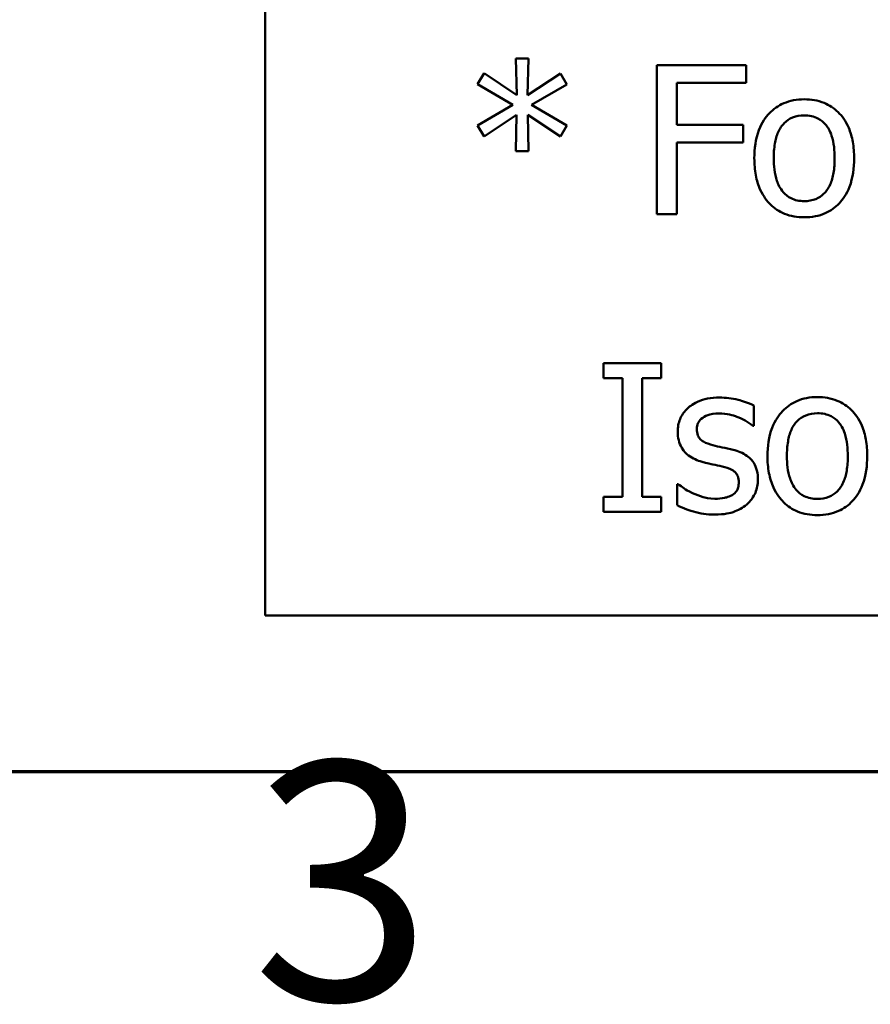
# Model space of a CAD drawing. Units: inches. Extents: x 0.05 to 2.15, y 0.02 to 1.68.
# Drawn here: x 0.8 to 0.86, y 0.03 to 0.1 of the extents above; entities that cross this region are included whole.
import ezdxf

# ---------------------------------------------------------------- set-up
doc = ezdxf.new("R2010")
doc.units = ezdxf.units.IN
doc.header["$LTSCALE"] = 0.1
doc.header["$MEASUREMENT"] = 0
doc.layers.get('0').update_dxf_attribs({"lineweight": 25})
doc.layers.add('Border (ANSI)', color=7, linetype='Continuous', lineweight=70)
doc.layers.add('Visible (ANSI)', color=7, linetype='Continuous', lineweight=50)
doc.styles.add('Note Text (ANSI)', font='tahoma.ttf')

# ---------------------------------------------------------------- blocks, each defined once
blk = doc.blocks.new('Borders Default Border')
at = {"layer": 'Border (ANSI)', "flags": 128}
blk.add_lwpolyline([(0.75, 0.5), (0.75, 16.5), (21.25, 16.5), (21.25, 0.5), (0.75, 0.5)], dxfattribs=at)
at = {"layer": 'Border (ANSI)', "insert": (8.20021, 0.29663), "char_height": 0.16, "attachment_point": 7, "style": 'Note Text (ANSI)'}
blk.add_mtext('3', dxfattribs=at)

msp = doc.modelspace()

# ---------------------------------------------------------------- linework, layer by layer
at = {"layer": 'Visible (ANSI)'}
for p, q in [((0.820901, 0.310489), (0.820901, 0.060489)), ((0.83859, 0.097893), (0.837747, 0.097893)), ((0.837747, 0.097893), (0.837796, 0.095445)), ((0.838533, 0.095445), (0.83859, 0.097893)), ((0.853201, 0.097447), (0.84722, 0.097447)), ((0.84722, 0.097447), (0.84722, 0.087447)), ((0.853201, 0.096264), (0.853201, 0.097447)), ((0.835608, 0.096912), (0.835162, 0.096175)), ((0.837796, 0.095445), (0.835608, 0.096912)), ((0.840737, 0.096904), (0.838533, 0.095445)), ((0.841175, 0.096166), (0.840737, 0.096904)), ((0.835162, 0.096175), (0.837536, 0.094789)), ((0.8388, 0.094789), (0.841175, 0.096166)), ((0.848549, 0.093444), (0.848549, 0.096264)), ((0.848549, 0.096264), (0.853201, 0.096264)), ((0.837536, 0.094789), (0.835162, 0.093395)), ((0.841175, 0.093403), (0.8388, 0.094789)), ((0.835608, 0.092658), (0.837787, 0.094124)), ((0.837787, 0.094124), (0.837747, 0.091677)), ((0.83859, 0.091677), (0.838541, 0.094124)), ((0.838541, 0.094124), (0.840737, 0.092666)), ((0.835162, 0.093395), (0.835608, 0.092658)), ((0.840737, 0.092666), (0.841175, 0.093403)), ((0.853006, 0.093444), (0.848549, 0.093444)), ((0.853006, 0.09226), (0.853006, 0.093444)), ((0.848549, 0.087447), (0.848549, 0.09226)), ((0.848549, 0.09226), (0.853006, 0.09226)), ((0.837747, 0.091677), (0.83859, 0.091677)), ((0.84722, 0.087447), (0.848549, 0.087447)), ((0.843622, 0.077447), (0.843622, 0.076426)), ((0.847496, 0.077447), (0.843622, 0.077447)), ((0.847496, 0.076426), (0.847496, 0.077447)), ((0.843622, 0.076426), (0.844894, 0.076426)), ((0.844894, 0.076426), (0.844894, 0.068468)), ((0.846223, 0.068468), (0.846223, 0.076426)), ((0.846223, 0.076426), (0.847496, 0.076426)), ((0.853727, 0.073233), (0.853727, 0.074586)), ((0.853663, 0.073233), (0.853727, 0.073233)), ((0.848646, 0.069319), (0.848582, 0.069319)), ((0.848582, 0.069319), (0.848582, 0.067901)), ((0.843622, 0.068468), (0.843622, 0.067447)), ((0.844894, 0.068468), (0.843622, 0.068468)), ((0.847496, 0.068468), (0.846223, 0.068468)), ((0.847496, 0.067447), (0.847496, 0.068468)), ((0.843622, 0.067447), (0.847496, 0.067447)), ((0.820901, 0.060489), (1.165901, 0.060489))]:
    msp.add_line(p, q, dxfattribs=at)
for points, knots in [([(0.857115, 0.095162), (0.85687, 0.095162), (0.856626, 0.095141), (0.856161, 0.09505), (0.855942, 0.094984), (0.855365, 0.094731), (0.855045, 0.094502), (0.854529, 0.093962), (0.854267, 0.093608), (0.85384, 0.092496), (0.85376, 0.091839), (0.85376, 0.091199)], [-0.01965671, -0.01965671, -0.01965671, -0.01965671, -0.01669586, -0.01669586, -0.01392111, -0.01392111, -0.0090665, -0.0090665, -0.00487493, -0.00487493, 0, 0, 0, 0]), ([(0.860462, 0.091199), (0.860462, 0.091568), (0.860435, 0.091942), (0.860314, 0.092628), (0.860226, 0.092944), (0.859899, 0.093712), (0.859646, 0.094041), (0.85912, 0.094561), (0.858804, 0.094772), (0.858023, 0.095092), (0.857572, 0.095162), (0.857115, 0.095162)], [-0.01279881, -0.01279881, -0.01279881, -0.01279881, -0.01084308, -0.01084308, -0.00911669, -0.00911669, -0.00642887, -0.00642887, -0.00348083, -0.00348083, 0, 0, 0, 0]), ([(0.855065, 0.091199), (0.855065, 0.091526), (0.855085, 0.091863), (0.855184, 0.09245), (0.855255, 0.092717), (0.855468, 0.093195), (0.855601, 0.093395), (0.855934, 0.093727), (0.856118, 0.093849), (0.856576, 0.094035), (0.856845, 0.094076), (0.857115, 0.094076)], [-0.01002331, -0.01002331, -0.01002331, -0.01002331, -0.00761578, -0.00761578, -0.00564033, -0.00564033, -0.00377165, -0.00377165, -0.00205958, -0.00205958, 0, 0, 0, 0]), ([(0.857115, 0.094076), (0.857279, 0.094076), (0.857443, 0.094061), (0.857752, 0.093993), (0.857894, 0.093944), (0.858231, 0.093774), (0.858404, 0.093634), (0.858695, 0.093291), (0.858842, 0.093057), (0.859111, 0.092238), (0.859157, 0.091696), (0.859157, 0.091199)], [-0.01323379, -0.01323379, -0.01323379, -0.01323379, -0.01120743, -0.01120743, -0.00933835, -0.00933835, -0.00654607, -0.00654607, -0.00378555, -0.00378555, 0, 0, 0, 0]), ([(0.85376, 0.091199), (0.85376, 0.090817), (0.853789, 0.090432), (0.853924, 0.089723), (0.854022, 0.089396), (0.854369, 0.088633), (0.854624, 0.088315), (0.855114, 0.087828), (0.855425, 0.087621), (0.856202, 0.087305), (0.856657, 0.087236), (0.857115, 0.087236)], [-0.0121646, -0.0121646, -0.0121646, -0.0121646, -0.01035839, -0.01035839, -0.00875016, -0.00875016, -0.00639129, -0.00639129, -0.0034892, -0.0034892, 0, 0, 0, 0]), ([(0.857115, 0.088322), (0.856956, 0.088322), (0.856797, 0.088336), (0.856497, 0.088401), (0.856359, 0.088448), (0.856023, 0.088615), (0.855848, 0.088754), (0.855484, 0.089174), (0.855356, 0.089453), (0.855114, 0.090166), (0.855065, 0.090702), (0.855065, 0.091199)], [-0.008854708, -0.008854708, -0.008854708, -0.008854708, -0.007920785, -0.007920785, -0.007055291, -0.007055291, -0.005719133, -0.005719133, -0.003789944, -0.003789944, 0, 0, 0, 0]), ([(0.859157, 0.091199), (0.859157, 0.090872), (0.859136, 0.090535), (0.859035, 0.089946), (0.858963, 0.089679), (0.858718, 0.089137), (0.858564, 0.088951), (0.858279, 0.088668), (0.858097, 0.088547), (0.857644, 0.088362), (0.857381, 0.088322), (0.857115, 0.088322)], [-0.007603965, -0.007603965, -0.007603965, -0.007603965, -0.006225798, -0.006225798, -0.005089171, -0.005089171, -0.003724312, -0.003724312, -0.002025657, -0.002025657, 0, 0, 0, 0]), ([(0.857115, 0.087236), (0.857365, 0.087236), (0.857615, 0.087257), (0.85809, 0.08735), (0.858313, 0.087418), (0.858886, 0.087671), (0.8592, 0.087897), (0.859698, 0.088423), (0.859958, 0.08877), (0.860383, 0.089891), (0.860462, 0.090556), (0.860462, 0.091199)], [-0.02034226, -0.02034226, -0.02034226, -0.02034226, -0.01714141, -0.01714141, -0.01415887, -0.01415887, -0.00911935, -0.00911935, -0.00490224, -0.00490224, 0, 0, 0, 0]), ([(0.85141, 0.075129), (0.851145, 0.075129), (0.850878, 0.075108), (0.850383, 0.075012), (0.850155, 0.074942), (0.849592, 0.074684), (0.849355, 0.074486), (0.849016, 0.074139), (0.848872, 0.073927), (0.848661, 0.073416), (0.848614, 0.073129), (0.848614, 0.072836)], [-0.00820501, -0.00820501, -0.00820501, -0.00820501, -0.007008026, -0.007008026, -0.005929829, -0.005929829, -0.00421372, -0.00421372, -0.002233506, -0.002233506, 0, 0, 0, 0]), ([(0.853727, 0.074586), (0.853358, 0.074788), (0.852946, 0.074907), (0.852253, 0.075076), (0.851834, 0.075129), (0.85141, 0.075129)], [-0.005435441, -0.005435441, -0.005435441, -0.005435441, -0.00323563, -0.00323563, 0, 0, 0, 0]), ([(0.857998, 0.075162), (0.857754, 0.075162), (0.857509, 0.075141), (0.857044, 0.07505), (0.856826, 0.074984), (0.856248, 0.074731), (0.855928, 0.074502), (0.855412, 0.073962), (0.85515, 0.073608), (0.854723, 0.072496), (0.854643, 0.071839), (0.854643, 0.071199)], [-0.01965671, -0.01965671, -0.01965671, -0.01965671, -0.01669586, -0.01669586, -0.01392111, -0.01392111, -0.0090665, -0.0090665, -0.00487493, -0.00487493, 0, 0, 0, 0]), ([(0.861345, 0.071199), (0.861345, 0.071568), (0.861319, 0.071942), (0.861197, 0.072628), (0.861109, 0.072944), (0.860782, 0.073712), (0.860529, 0.074041), (0.860003, 0.074561), (0.859687, 0.074772), (0.858906, 0.075092), (0.858455, 0.075162), (0.857998, 0.075162)], [-0.01279881, -0.01279881, -0.01279881, -0.01279881, -0.01084308, -0.01084308, -0.00911669, -0.00911669, -0.00642887, -0.00642887, -0.00348083, -0.00348083, 0, 0, 0, 0]), ([(0.849902, 0.073014), (0.849902, 0.073089), (0.849909, 0.073163), (0.849938, 0.073304), (0.849959, 0.073369), (0.850035, 0.073532), (0.8501, 0.073618), (0.850322, 0.07382), (0.85049, 0.073892), (0.850833, 0.074029), (0.85111, 0.074068), (0.851385, 0.074068)], [-0.003778487, -0.003778487, -0.003778487, -0.003778487, -0.003495811, -0.003495811, -0.003233688, -0.003233688, -0.002814831, -0.002814831, -0.002097019, -0.002097019, 0, 0, 0, 0]), ([(0.851385, 0.074068), (0.851925, 0.074068), (0.852342, 0.073936), (0.852976, 0.073697), (0.853336, 0.073494), (0.853663, 0.073233)], [-0.00516103, -0.00516103, -0.00516103, -0.00516103, -0.00318703, -0.00318703, 0, 0, 0, 0]), ([(0.855948, 0.071199), (0.855948, 0.071526), (0.855968, 0.071863), (0.856068, 0.07245), (0.856138, 0.072717), (0.856351, 0.073195), (0.856484, 0.073395), (0.856817, 0.073727), (0.857001, 0.073849), (0.85746, 0.074035), (0.857728, 0.074076), (0.857998, 0.074076)], [-0.01002331, -0.01002331, -0.01002331, -0.01002331, -0.00761578, -0.00761578, -0.00564033, -0.00564033, -0.00377165, -0.00377165, -0.00205958, -0.00205958, 0, 0, 0, 0]), ([(0.857998, 0.074076), (0.858162, 0.074076), (0.858327, 0.074061), (0.858635, 0.073993), (0.858777, 0.073944), (0.859114, 0.073774), (0.859287, 0.073634), (0.859579, 0.073291), (0.859725, 0.073057), (0.859994, 0.072238), (0.86004, 0.071696), (0.86004, 0.071199)], [-0.01323379, -0.01323379, -0.01323379, -0.01323379, -0.01120743, -0.01120743, -0.00933835, -0.00933835, -0.00654607, -0.00654607, -0.00378555, -0.00378555, 0, 0, 0, 0]), ([(0.848614, 0.072836), (0.848614, 0.072641), (0.848634, 0.072448), (0.848726, 0.072083), (0.848793, 0.071915), (0.849033, 0.071504), (0.849208, 0.071343), (0.849614, 0.071038), (0.849933, 0.070903), (0.850251, 0.07081)], [-0.005574829, -0.005574829, -0.005574829, -0.005574829, -0.004690895, -0.004690895, -0.003864241, -0.003864241, -0.002527423, -0.002527423, 0, 0, 0, 0]), ([(0.85098, 0.071928), (0.850749, 0.071988), (0.85052, 0.072067), (0.850276, 0.072211), (0.85019, 0.072267), (0.850053, 0.072413), (0.850005, 0.072495), (0.84992, 0.072721), (0.849902, 0.07287), (0.849902, 0.073014)], [-0.004989086, -0.004989086, -0.004989086, -0.004989086, -0.00262464, -0.00262464, -0.00183205, -0.00183205, -0.001097712, -0.001097712, 0, 0, 0, 0]), ([(0.852334, 0.07162), (0.852091, 0.071677), (0.851848, 0.071731), (0.851398, 0.071825), (0.851184, 0.071874), (0.85098, 0.071928)], [-0.003503239, -0.003503239, -0.003503239, -0.003503239, -0.001603693, -0.001603693, 0, 0, 0, 0]), ([(0.854003, 0.069611), (0.854003, 0.069819), (0.853983, 0.070031), (0.853888, 0.070413), (0.85382, 0.070583), (0.853656, 0.070843), (0.853521, 0.071031), (0.852986, 0.07141), (0.852661, 0.071537), (0.852334, 0.07162)], [-0.01275513, -0.01275513, -0.01275513, -0.01275513, -0.00862988, -0.00862988, -0.00499032, -0.00499032, -0.00257152, -0.00257152, 0, 0, 0, 0]), ([(0.850251, 0.07081), (0.850581, 0.070721), (0.850879, 0.070659), (0.851168, 0.070599), (0.851407, 0.070548), (0.851604, 0.070502)], [-0.002275774, -0.002275774, -0.002275774, -0.002275774, -0.001540068, -0.001540068, 0, 0, 0, 0]), ([(0.854643, 0.071199), (0.854643, 0.070817), (0.854672, 0.070432), (0.854807, 0.069723), (0.854905, 0.069396), (0.855253, 0.068633), (0.855508, 0.068315), (0.855998, 0.067828), (0.856309, 0.067621), (0.857086, 0.067305), (0.85754, 0.067236), (0.857998, 0.067236)], [-0.0121646, -0.0121646, -0.0121646, -0.0121646, -0.01035839, -0.01035839, -0.00875016, -0.00875016, -0.00639129, -0.00639129, -0.0034892, -0.0034892, 0, 0, 0, 0]), ([(0.857998, 0.068322), (0.857839, 0.068322), (0.85768, 0.068336), (0.857381, 0.068401), (0.857242, 0.068448), (0.856906, 0.068615), (0.856731, 0.068754), (0.856367, 0.069174), (0.856239, 0.069453), (0.855997, 0.070166), (0.855948, 0.070702), (0.855948, 0.071199)], [-0.008854708, -0.008854708, -0.008854708, -0.008854708, -0.007920785, -0.007920785, -0.007055291, -0.007055291, -0.005719133, -0.005719133, -0.003789944, -0.003789944, 0, 0, 0, 0]), ([(0.857998, 0.067236), (0.858248, 0.067236), (0.858499, 0.067257), (0.858973, 0.06735), (0.859196, 0.067418), (0.85977, 0.067671), (0.860084, 0.067897), (0.860582, 0.068423), (0.860841, 0.06877), (0.861266, 0.069891), (0.861345, 0.070556), (0.861345, 0.071199)], [-0.02034226, -0.02034226, -0.02034226, -0.02034226, -0.01714141, -0.01714141, -0.01415887, -0.01415887, -0.00911935, -0.00911935, -0.00490224, -0.00490224, 0, 0, 0, 0]), ([(0.86004, 0.071199), (0.86004, 0.070872), (0.86002, 0.070535), (0.859918, 0.069946), (0.859846, 0.069679), (0.859601, 0.069137), (0.859447, 0.068951), (0.859162, 0.068668), (0.85898, 0.068547), (0.858527, 0.068362), (0.858264, 0.068322), (0.857998, 0.068322)], [-0.007603965, -0.007603965, -0.007603965, -0.007603965, -0.006225798, -0.006225798, -0.005089171, -0.005089171, -0.003724312, -0.003724312, -0.002025657, -0.002025657, 0, 0, 0, 0]), ([(0.851604, 0.070502), (0.851836, 0.070445), (0.852068, 0.07037), (0.852381, 0.070201), (0.852453, 0.070138), (0.852562, 0.070023), (0.852612, 0.069942), (0.852697, 0.069721), (0.852714, 0.069579), (0.852714, 0.06944)], [-0.002931032, -0.002931032, -0.002931032, -0.002931032, -0.002262347, -0.002262347, -0.001797752, -0.001797752, -0.001057575, -0.001057575, 0, 0, 0, 0]), ([(0.852714, 0.06944), (0.852714, 0.069329), (0.852707, 0.069208), (0.852656, 0.068989), (0.85262, 0.068923), (0.852503, 0.068754), (0.852387, 0.068659), (0.852269, 0.068581)], [-0.002037219, -0.002037219, -0.002037219, -0.002037219, -0.001560461, -0.001560461, -0.001073446, -0.001073446, 0, 0, 0, 0]), ([(0.853249, 0.067949), (0.853377, 0.068057), (0.853492, 0.068178), (0.853707, 0.068471), (0.853782, 0.06862), (0.853948, 0.069017), (0.854003, 0.069309), (0.854003, 0.069611)], [-0.004121214, -0.004121214, -0.004121214, -0.004121214, -0.00328399, -0.00328399, -0.002300372, -0.002300372, 0, 0, 0, 0]), ([(0.849611, 0.068711), (0.84927, 0.06887), (0.849198, 0.068915), (0.8489, 0.069124), (0.848768, 0.069222), (0.848646, 0.069319)], [-0.002779881, -0.002779881, -0.002779881, -0.002779881, -0.001183196, -0.001183196, 0, 0, 0, 0]), ([(0.851118, 0.06833), (0.850716, 0.06833), (0.850429, 0.068411), (0.850075, 0.068514), (0.849836, 0.068601), (0.849611, 0.068711)], [-0.002805632, -0.002805632, -0.002805632, -0.002805632, -0.001910205, -0.001910205, 0, 0, 0, 0]), ([(0.852269, 0.068581), (0.852207, 0.068538), (0.852132, 0.068505), (0.851943, 0.068437), (0.851822, 0.068411), (0.851551, 0.068357), (0.851333, 0.06833), (0.851118, 0.06833)], [-0.002383696, -0.002383696, -0.002383696, -0.002383696, -0.002105056, -0.002105056, -0.001641003, -0.001641003, 0, 0, 0, 0]), ([(0.848582, 0.067901), (0.849001, 0.067679), (0.849499, 0.067522), (0.850119, 0.06733), (0.850592, 0.067269), (0.851069, 0.067269)], [-0.004950413, -0.004950413, -0.004950413, -0.004950413, -0.00363808, -0.00363808, 0, 0, 0, 0]), ([(0.851069, 0.067269), (0.851788, 0.067269), (0.85217, 0.067382), (0.852678, 0.067557), (0.85298, 0.067724), (0.853249, 0.067949)], [-0.004088433, -0.004088433, -0.004088433, -0.004088433, -0.002674587, -0.002674587, 0, 0, 0, 0])]:
    msp.add_open_spline(points, degree=3, knots=knots, dxfattribs=at)

# ---------------------------------------------------------------- block references
at = {"xscale": 0.1, "yscale": 0.1, "zscale": 0.1}
msp.add_blockref('Borders Default Border', (0, 0), dxfattribs=at)

doc.saveas('drawing.dxf')
